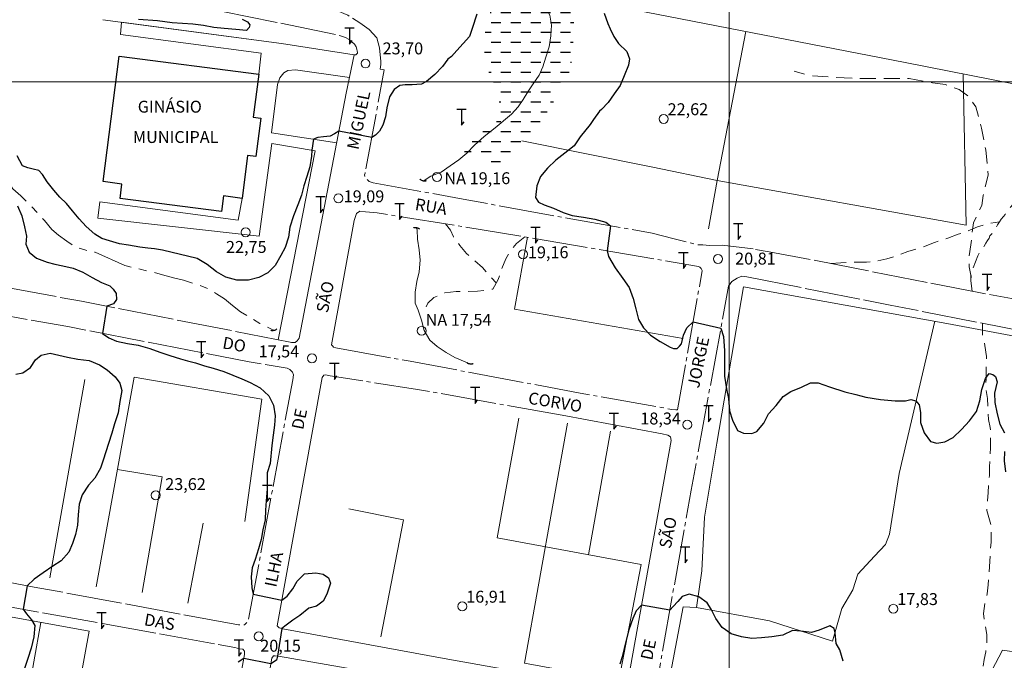
# Model space of a CAD drawing. Extents: x 731530 to 733270, y 6896546 to 6897863.
# Drawn here: x 732621 to 732869, y 6897454 to 6897616 of the extents above; entities that cross this region are included whole.
import ezdxf
from ezdxf.enums import TextEntityAlignment as Align

# ---------------------------------------------------------------- set-up
doc = ezdxf.new("R2010")
doc.units = 0
doc.header["$LTSCALE"] = 2
doc.header["$MEASUREMENT"] = 0
for name, pattern in [('TRACO_06', [8.5, 7, -0.5, 0.5, -0.5]), ('TRACO_13', [8, 5, -1, 1, -1]), ('TRACO_15', [3, 2, -1]), ('TRACO_22', [7.5, 7, -0.5])]:
    doc.linetypes.add(name, pattern=pattern)
doc.layers.get('0').update_dxf_attribs({"linetype": 'CONTINUOUS'})
for name, color, linetype, lineweight in [('Acesso Estacionamento', 7, 'CONTINUOUS', 18), ('Caminho e Trilha', 1, 'TRACO_15', 18), ('Cerca Arame', 7, 'TRACO_03', 18), ('Curva de Nível Mestra e Top', 10, 'CONTINUOUS', 30), ('Malha de Coordenadas e Top', 9, 'CONTINUOUS', 18), ('Muro e Grade', 7, 'CONTINUOUS', 18), ('Ponto Cotado', 7, 'CONTINUOUS', 18), ('Ponto Intervia e NA', 1, 'CONTINUOUS', 18), ('Rio Intermitente', 5, 'TRACO_13', 18), ('Rio Perene e Top', 5, 'CONTINUOUS', 18), ('Via Não Pav Sem Meio Fio', 1, 'TRACO_22', 18), ('Via Pav Com Meio Fio', 1, 'CONTINUOUS', 18), ('Via Pav Sem Meio Fio', 1, 'TRACO_06', 18)]:
    doc.layers.add(name, color=color, linetype=linetype, lineweight=lineweight)
for name, color, linetype in [('Alagado e Mangue', 5, 'CONTINUOUS'), ('Bueiro', 5, 'CONTINUOUS'), ('Imagem', 7, 'CONTINUOUS'), ('Logradouro', 7, 'CONTINUOUS'), ('Poste', 7, 'CONTINUOUS'), ('Quadra de Esportes CF e Top', 7, 'CONTINUOUS')]:
    doc.layers.add(name, color=color, linetype=linetype)
doc.styles.add('ARIAL', font='ARIAL.TTF', dxfattribs={"height": 1})
doc.linetypes.add('TRACO_03', pattern='A,0.001,[133,AEROSAT.SHX,S=0.5,R=0,X=0,Y=0],6', length=6.001)
picture_1 = doc.add_image_def('image2.tif', size_in_pixel=(8001, 5002))

# ---------------------------------------------------------------- blocks, each defined once
blk = doc.blocks.new('COTA')
blk.add_circle((0, 0), 1.6)
blk = doc.blocks.new('Poste')
at = {"layer": 'Poste'}
blk.add_line((1.2, 4), (-1.2, 4), dxfattribs=at)
blk.add_lwpolyline([(0, 3.99), (0, 0), (0.64, 0.9)], dxfattribs=at)
blk = doc.blocks.new('Bueiro')
at = {"layer": 'Bueiro', "flags": 128}
blk.add_lwpolyline([(-0.27, 0.68), (-0.22, 0.66), (-0.17, 0.62), (-0.12, 0.53), (-0.06, 0.39), (-0.03, 0.22), (0, 0.08), (0, -0.08), (0, -0.22), (-0.01, -0.38), (-0.03, -0.53), (-0.08, -0.68), (-0.13, -0.78), (-0.18, -0.82), (-0.23, -0.84)], dxfattribs=at)

msp = doc.modelspace()

# ---------------------------------------------------------------- hatches: boundary and pattern name
at = {"layer": 'Alagado e Mangue', "linetype": 'TRACO_03'}
h = msp.add_hatch(dxfattribs=at)
h.set_pattern_fill('DASH', color=256, scale=20, style=0)
h.paths.add_polyline_path([(732664.69, 6897800), (732664.61, 6897799.01), (732664.37, 6897796.15), (732663.71, 6897793.39), (732663.05, 6897790.65), (732662.25, 6897788.05), (732661.61, 6897786.03), (732660.93, 6897784.01), (732660.26, 6897781.89), (732659.59, 6897779.78), (732659.11, 6897777.5), (732659.41, 6897775.12), (732660.31, 6897773.21), (732662.18, 6897771.66), (732664.87, 6897770.71), (732667.56, 6897770.4), (732673.85, 6897768.79), (732676.28, 6897765.09), (732681.56, 6897759.02), (732682.87, 6897757.73), (732684.19, 6897756.53), (732685.55, 6897755.41), (732686.77, 6897754.58), (732689.03, 6897753), (732690.46, 6897752.1), (732691.67, 6897751.24), (732693.05, 6897750.14), (732694.39, 6897749.04), (732695.93, 6897747.79), (732698.05, 6897746.38), (732699.26, 6897745.43), (732700.82, 6897744.27), (732702.53, 6897742.96), (732703.71, 6897741.92), (732705.16, 6897740.47), (732706.47, 6897739.18), (732707.98, 6897737.93), (732709.52, 6897736.68), (732711.05, 6897735.43), (732712.42, 6897734.33), (732713.81, 6897733.32), (732715.21, 6897732.32), (732716.39, 6897731.37), (732717.54, 6897730.23), (732718.42, 6897728.95), (732719.07, 6897727.62), (732719.77, 6897725.76), (732720.68, 6897723.94), (732721.02, 6897721.01), (732721.08, 6897719.13), (732720.42, 6897716.38), (732719.7, 6897714.08), (732718.93, 6897712.31), (732717.9, 6897705.7), (732719.92, 6897700.56), (732721.84, 6897695.77), (732723.29, 6897693.61), (732724.81, 6897691.64), (732726.16, 6897689.81), (732727.09, 6897688.71), (732728.43, 6897687.52), (732729.9, 6897686.09), (732731.04, 6897684.95), (732732.46, 6897684.03), (732734.93, 6897682.34), (732736.89, 6897680.45), (732737.99, 6897679.2), (732738.91, 6897678.03), (732740.48, 6897676.31), (732742.13, 6897674.09), (732743.18, 6897672.66), (732744.1, 6897671.49), (732745.65, 6897668.98), (732746.88, 6897666.78), (732747.89, 6897665.23), (732748.51, 6897663.83), (732749.62, 6897661.3), (732750.62, 6897659.05), (732751.82, 6897656.74), (732752.67, 6897654.02), (732753.26, 6897651.15), (732753.61, 6897649.58), (732753.96, 6897646.66), (732754.38, 6897644.57), (732754.73, 6897643.01), (732755.33, 6897641.5), (732755.94, 6897640.07), (732756.93, 6897637.8), (732758.05, 6897635.93), (732759.34, 6897633.92), (732759.52, 6897631.78), (732759.35, 6897629.23), (732759.55, 6897626.47), (732760.19, 6897623.77), (732760.68, 6897621.25), (732761.14, 6897618.64), (732760.86, 6897616.41), (732760.85, 6897614.34), (732760.77, 6897611.42), (732760.67, 6897609.07), (732760.5, 6897606.49), (732760.02, 6897603.62), (732759.16, 6897600.93), (732758.03, 6897598.73), (732756.67, 6897596.42), (732755.37, 6897594.38), (732753.77, 6897592), (732752.19, 6897589.72), (732750.32, 6897587.91), (732748.67, 6897586.07), (732746.79, 6897584.19), (732745.31, 6897582.87), (732743.52, 6897581.27), (732741.55, 6897579.11), (732740.95, 6897578.55), (732739.04, 6897579.27), (732737.89, 6897580.37), (732735.44, 6897580.74), (732733.95, 6897580.75), (732732.9, 6897581.52), (732733.77, 6897583.59), (732735.62, 6897585.37), (732736.73, 6897586.84), (732739.3, 6897588.21), (732740.78, 6897588.84), (732741.92, 6897591.11), (732742.24, 6897593.5), (732741.86, 6897596.34), (732741.18, 6897598.91), (732740.38, 6897600.46), (732739.74, 6897601.8), (732738.93, 6897603.99), (732738.55, 6897606.16), (732738.27, 6897607.95), (732737.98, 6897610.41), (732739.84, 6897617.62), (732741.89, 6897622.02), (732742.74, 6897629.42), (732742.85, 6897630.44), (732743.4, 6897632.87), (732743.83, 6897635.63), (732743.83, 6897637.62), (732743.82, 6897639.62), (732743.69, 6897641.93), (732743.04, 6897644.6), (732742.37, 6897647.21), (732741.29, 6897649.82), (732740.09, 6897652.12), (732738.79, 6897654.06), (732737.4, 6897655.78), (732735.83, 6897657.56), (732734.05, 6897659.39), (732732.25, 6897661.13), (732730.58, 6897662.62), (732728.66, 6897663.97), (732726.7, 6897665.23), (732725.04, 6897666.09), (732722.89, 6897667.4), (732720.51, 6897668.67), (732718.72, 6897669.77), (732716.73, 6897670.93), (732714.93, 6897671.96), (732713.2, 6897673.26), (732712.35, 6897673.99), (732713, 6897676.02), (732715.54, 6897678.66), (732715.32, 6897680.69), (732712.71, 6897685.2), (732712.15, 6897686.17), (732710.76, 6897688.52), (732709.55, 6897690.74), (732709.09, 6897693.37), (732708.5, 6897696.24), (732707.97, 6897698.59), (732707.7, 6897701.15), (732707.88, 6897703.73), (732709.04, 6897706.02), (732709.8, 6897707.78), (732711.48, 6897709.01), (732713.23, 6897710.51), (732713.45, 6897713.27), (732712.68, 6897714.84), (732711.45, 6897717.05), (732710.01, 6897718.58), (732708.4, 6897719.6), (732706.26, 6897719.52), (732703.46, 6897719.44), (732701.1, 6897719.45), (732698.88, 6897720.48), (732697.05, 6897722.13), (732695.56, 6897724.19), (732694.08, 6897726.27), (732692.49, 6897728.68), (732691, 6897730.75), (732689.41, 6897733.17), (732687.96, 6897735.34), (732685.12, 6897739.15), (732682.79, 6897743.32), (732676.63, 6897753.84), (732676.1, 6897754.82), (732674.73, 6897757.28), (732673, 6897759.67), (732672.23, 6897761.34), (732670.83, 6897762.7), (732668.19, 6897763.83), (732666.22, 6897764.37), (732664.01, 6897764.86), (732662.19, 6897765.87), (732660.32, 6897767.33), (732658.77, 6897769.12), (732656.83, 6897771.02), (732655.21, 6897773.33), (732654.53, 6897775.2), (732654.59, 6897777.47), (732654.64, 6897780.2), (732654.85, 6897782.95), (732655.71, 6897785.65), (732656.11, 6897788.35), (732656.3, 6897790.92), (732655.47, 6897793.66), (732654.85, 6897794.35), (732655.34, 6897797.25), (732656.3, 6897799.7), (732656.4, 6897800)])
h.paths.add_polyline_path([(732697.52, 6897727.48), (732716.52, 6897727.48), (732716.52, 6897732.08), (732697.52, 6897732.08)], flags=24)

# ---------------------------------------------------------------- linework, layer by layer
at = {"layer": 'Acesso Estacionamento', "flags": 128}
for points in [[(732686.37, 6897535.08), (732695.68, 6897582.65), (732684.8, 6897584.46), (732681.62, 6897561.19), (732640.94, 6897565.72), (732641.45, 6897569.84), (732676.32, 6897565.18), (732677.31, 6897570.68), (732678.71, 6897581.46), (732680.78, 6897581.19), (732682.04, 6897590.92), (732680.1, 6897591.17), (732681.5, 6897601.98), (732682.12, 6897607.24), (732646.68, 6897611.97), (732646.96, 6897615.04), (732687.22, 6897609.72), (732705.56, 6897606.82)], [(732704.36, 6897601.12), (732690.77, 6897603.01), (732688.83, 6897602.86), (732687.81, 6897602.33), (732686.78, 6897601.07), (732686.23, 6897599.32), (732684.73, 6897587.18), (732701.13, 6897584.69)]]:
    msp.add_lwpolyline(points, dxfattribs=at)
at = {"layer": 'Caminho e Trilha', "flags": 128}
for points in [[(732861.18, 6897547.28), (732860.82, 6897549.93), (732861.03, 6897551.96), (732862.56, 6897556.19), (732863, 6897556.9), (732863.38, 6897557.42), (732863.79, 6897558.04), (732864.2, 6897558.66), (732864.64, 6897559.37), (732865.07, 6897560.08), (732865.48, 6897560.69), (732865.66, 6897561.27), (732866.33, 6897562.02), (732866.71, 6897562.58), (732867.15, 6897563.29), (732867.59, 6897564.03), (732868.02, 6897564.74), (732868.46, 6897565.45), (732869.1, 6897566.11), (732869.48, 6897566.63), (732869.66, 6897567.2), (732870.01, 6897567.63), (732870.39, 6897568.15), (732870.96, 6897568.61), (732871.31, 6897569.03), (732871.69, 6897569.55), (732872.3, 6897570.11), (732872.65, 6897570.54), (732873.48, 6897571.14), (732873.86, 6897571.66), (732874.4, 6897572.02), (732874.95, 6897572.39), (732875.29, 6897572.81), (732875.81, 6897573.09), (732876.1, 6897573.32), (732876.42, 6897573.65), (732876.53, 6897574.06), (732876.85, 6897574.39), (732877.17, 6897574.72), (732877.52, 6897575.14), (732877.86, 6897575.6), (732878.04, 6897576.17), (732878.65, 6897576.74), (732878.83, 6897577.31), (732879.21, 6897577.87), (732879.59, 6897578.38), (732879.93, 6897578.8), (732880.31, 6897579.32), (732880.72, 6897579.94), (732881.19, 6897580.75), (732881.57, 6897581.27), (732882.33, 6897582.3), (732882.54, 6897582.97), (732882.95, 6897583.59), (732883.32, 6897584.11), (732883.68, 6897584.54), (732884.05, 6897585.05), (732884.43, 6897585.57), (732884.58, 6897586.05), (732884.93, 6897586.48), (732885.28, 6897586.9), (732885.6, 6897587.23), (732885.75, 6897587.67), (732886.07, 6897588), (732886.42, 6897588.42), (732886.57, 6897588.91), (732886.95, 6897589.43), (732887.36, 6897590.04), (732887.77, 6897590.66), (732888.4, 6897591.31), (732888.9, 6897592.21), (732889.43, 6897593.22), (732889.87, 6897593.93), (732890.41, 6897594.89), (732890.88, 6897595.7), (732891.32, 6897596.41), (732891.73, 6897597.03), (732891.97, 6897597.8), (732892.18, 6897598.47), (732892.62, 6897599.18), (732893.06, 6897599.88), (732893.27, 6897600.55), (732893.68, 6897601.17), (732893.89, 6897601.84), (732894.07, 6897602.42), (732894.48, 6897603.03), (732894.7, 6897603.67), (732894.94, 6897604.44), (732895.18, 6897605.2), (732895.45, 6897606.1), (732895.49, 6897606.92), (732895.7, 6897607.58), (732895.78, 6897608.47), (732895.93, 6897608.98), (732895.97, 6897609.8), (732896.24, 6897610.66), (732896.35, 6897611.65), (732896.6, 6897612.41), (732896.84, 6897613.18), (732897.11, 6897614.04), (732897.38, 6897614.9), (732897.65, 6897615.76), (732897.96, 6897616.69), (732898.2, 6897617.46), (732898.44, 6897618.22), (732898.68, 6897619.01), (732898.88, 6897619.71), (732899.09, 6897620.37), (732899.3, 6897621.04), (732899.51, 6897621.72), (732899.73, 6897622.36), (732899.85, 6897622.74), (732900, 6897623.22), (732900.12, 6897623.6), (732900.24, 6897623.99), (732900.33, 6897624.27), (732900.39, 6897624.46), (732900.68, 6897624.7), (732901.45, 6897625.87), (732903.79, 6897626.53), (732907.3, 6897626.22), (732907.71, 6897626.17), (732908.14, 6897626.16), (732908.73, 6897626), (732909.14, 6897625.96), (732909.56, 6897625.94), (732910.16, 6897625.83), (732910.59, 6897625.83), (732911.01, 6897625.81), (732911.23, 6897625.84), (732911.66, 6897625.83), (732912.08, 6897625.81), (732912.7, 6897625.74), (732913.32, 6897625.7), (732913.97, 6897625.73), (732914.62, 6897625.75), (732915.02, 6897625.61), (732915.67, 6897625.64), (732916.33, 6897625.67), (732916.71, 6897625.58), (732917.16, 6897625.66), (732917.59, 6897625.65), (732918.01, 6897625.63), (732918.66, 6897625.66), (732919.12, 6897625.75), (732919.76, 6897625.8), (732920.49, 6897625.99), (732920.94, 6897626.07), (732921.65, 6897626.29), (732922.33, 6897626.41), (732922.81, 6897626.61), (732923.52, 6897626.83), (732924.01, 6897627), (732924.72, 6897627.22), (732925.43, 6897627.43), (732926.18, 6897627.76), (732926.69, 6897628.03), (732927.24, 6897628.4), (732927.94, 6897628.64), (732928.91, 6897628.99), (732929.68, 6897629.4), (732930.66, 6897629.73), (732931.41, 6897630.05), (732932.21, 6897630.55), (732939.2, 6897635.07), (732943.21, 6897637.62), (732946.63, 6897640.31), (732947.17, 6897640.66), (732947.92, 6897640.99), (732948.47, 6897641.35), (732948.98, 6897641.72), (732949.81, 6897642.25), (732950.38, 6897642.72), (732951.22, 6897643.32), (732951.79, 6897643.78), (732952.37, 6897644.24), (732952.91, 6897644.61), (732953.42, 6897644.91), (732953.86, 6897645.01), (732954.21, 6897645.44), (732954.52, 6897645.76), (732955.04, 6897646.03), (732955.35, 6897646.36), (732955.71, 6897646.78), (732956.25, 6897647.15), (732956.8, 6897647.52), (732957.18, 6897648.04), (732957.72, 6897648.41), (732958.36, 6897649.06), (732958.91, 6897649.43), (732959.45, 6897649.8), (732959.83, 6897650.32), (732960.41, 6897650.78), (732960.72, 6897651.11), (732961.08, 6897651.54), (732961.39, 6897651.86), (732961.77, 6897652.38), (732962.32, 6897652.75), (732962.73, 6897653.36), (732963.13, 6897653.98), (732963.57, 6897654.68), (732964.01, 6897655.4), (732964.48, 6897656.2), (732964.89, 6897656.82), (732965.3, 6897657.43), (732965.74, 6897658.14), (732966.14, 6897658.75), (732966.56, 6897659.37), (732966.94, 6897659.89), (732967.31, 6897660.41), (732967.66, 6897660.83), (732968.01, 6897661.25), (732968.19, 6897661.82), (732968.54, 6897662.25), (732968.89, 6897662.67), (732969.03, 6897663.09), (732969.36, 6897663.48), (732969.75, 6897663.98), (732970.1, 6897664.4), (732970.56, 6897665.09), (732970.71, 6897665.57), (732971.09, 6897666.08), (732971.49, 6897666.7), (732971.94, 6897667.41), (732972.35, 6897668.03), (732972.78, 6897668.73), (732973.19, 6897669.35), (732973.62, 6897669.94), (732974, 6897670.46), (732974.34, 6897670.88), (732974.53, 6897671.46), (732974.85, 6897671.79), (732975.2, 6897672.21), (732975.6, 6897672.82), (732976.01, 6897673.44), (732976.42, 6897674.05), (732976.83, 6897674.66), (732977.13, 6897675.62), (732977.66, 6897676.62), (732978.56, 6897678.02), (732986.22, 6897689.14), (732994.34, 6897700.3), (732996.22, 6897703.47), (732998.48, 6897711.91), (733002.38, 6897724.84), (733005.23, 6897739.06), (733008.15, 6897756.26), (733009, 6897763.48), (733011.4, 6897775.33), (733012.77, 6897777.72), (733015.6, 6897779.78), (733019.58, 6897780.85), (733023.18, 6897781.85), (733027.37, 6897782.89), (733030.44, 6897784.23), (733032.46, 6897785.58), (733034.85, 6897788.45), (733038.37, 6897795.5), (733040.58, 6897800)], [(732860.85, 6897550.23), (732860.85, 6897551.38), (732860.44, 6897553.48), (732860.44, 6897556.24), (732860.87, 6897558.97), (732861.16, 6897561.89), (732861.55, 6897564.49), (732862.36, 6897566.39), (732863.57, 6897568.9), (732863.94, 6897571.37), (732864.5, 6897573.85), (732865.18, 6897576.65), (732864.59, 6897582.88), (732863.55, 6897588.33), (732862.06, 6897593.76), (732860.14, 6897596.51), (732857.87, 6897598.09), (732854.43, 6897599.32), (732851.17, 6897599.79), (732845.32, 6897600.83), (732833.83, 6897600.85), (732826.91, 6897601.15), (732820.23, 6897601.58), (732816.33, 6897602.7)], [(732825.48, 6897554.29), (732831.56, 6897554.61), (732834.55, 6897554.63), (732837.18, 6897554.86), (732839.7, 6897555.47), (732842.29, 6897556.23), (732845, 6897557.34), (732848.75, 6897558.41), (732851.68, 6897559.59), (732855.01, 6897560.67), (732857.66, 6897561.65), (732860.06, 6897562.49), (732862.52, 6897563.48), (732865.14, 6897564.34), (732868.05, 6897564.78)], [(732728.5, 6897564.25), (732729.77, 6897562.7), (732730.51, 6897560.99), (732732.15, 6897558.78), (732733.86, 6897556.77), (732735.87, 6897555.04), (732737.87, 6897553.25), (732739.73, 6897551.02), (732741.33, 6897549.37)], [(732748.48, 6897561.03), (732746.45, 6897559.3), (732745.13, 6897557.86), (732743.73, 6897555.49), (732742.66, 6897552.84), (732741.84, 6897550.24), (732740.42, 6897547.81), (732739.31, 6897547.67), (732736.61, 6897547.29), (732734.02, 6897547.26), (732731.22, 6897547.19), (732728.35, 6897546.92), (732725.63, 6897545.76), (732724.1, 6897544.31), (732723.35, 6897542.64), (732723.03, 6897542.29)], [(732821.68, 6897406.88), (732823.23, 6897406.39), (732825.64, 6897405.27), (732828.11, 6897403.64), (732830.56, 6897401.91), (732833.1, 6897400.49), (732835.59, 6897399.53), (732838.37, 6897398.86), (732841.33, 6897398.72), (732844.05, 6897398.45), (732846.9, 6897398.05), (732849.87, 6897397.92), (732850.55, 6897397.79), (732851.65, 6897397.87), (732853.89, 6897398.87), (732854.97, 6897400.24), (732855.67, 6897402.45), (732856.47, 6897404.97), (732857.36, 6897407.12), (732858.18, 6897409.66), (732858.74, 6897412.19), (732859.34, 6897414.69), (732859.87, 6897417.06), (732860.03, 6897419.58), (732859.75, 6897422.09), (732860.31, 6897424.66), (732860.56, 6897427.59), (732860.76, 6897430.21), (732861.42, 6897432.91), (732861.91, 6897435.29), (732862.52, 6897437.27), (732863.11, 6897439.88), (732863.45, 6897442.25), (732863.54, 6897445.21), (732863.62, 6897447.5), (732863.76, 6897449.92), (732863.87, 6897452.25), (732864.18, 6897454.53), (732864.59, 6897456.51), (732864.89, 6897458.79), (732864.88, 6897460.84), (732864.42, 6897463.43), (732864.01, 6897466.13), (732864.4, 6897468.74), (732864.94, 6897471.06), (732865.24, 6897473.38), (732865.93, 6897484.1), (732866, 6897488.24), (732864.87, 6897492.07), (732865.01, 6897494.55), (732865.22, 6897496.63), (732865.27, 6897498.81), (732865.52, 6897500.9), (732865.56, 6897503.08), (732865.64, 6897505.32), (732865.81, 6897507.84), (732865.82, 6897510.52), (732865.73, 6897512.95), (732865.32, 6897515.01), (732865.16, 6897517.85), (732865.07, 6897520.32), (732864.62, 6897522.96), (732864.67, 6897525.14), (732864.7, 6897527.91), (732864.8, 6897530.88), (732864.38, 6897533.62), (732863.76, 6897536.41), (732863.76, 6897539.24)]]:
    msp.add_lwpolyline(points, dxfattribs=at)
at = {"layer": 'Cerca Arame', "flags": 128}
for points in [[(732760.63, 6897621.51), (732773.05, 6897618.74), (732844.27, 6897604.91), (732889.03, 6897596.09)], [(732796.95, 6897575.16), (732804.17, 6897612.7)], [(732858.88, 6897602.03), (732859.65, 6897563.95), (732796.95, 6897575.16), (732794.8, 6897563)], [(732796.95, 6897575.16), (732780.77, 6897578.51), (732747.77, 6897585.16)], [(732783.93, 6897444.42), (732788.35, 6897467.84), (732791.71, 6897467.63), (732793.13, 6897476.89), (732793.76, 6897490.4), (732796.84, 6897509.01), (732803.59, 6897548.42), (732854.81, 6897539.2), (732889.32, 6897532.71), (732935.17, 6897524.51), (732989.86, 6897514.67), (733035.41, 6897506.44), (733061.68, 6897501.93), (733096.52, 6897495.16), (733172.08, 6897482.18), (733200, 6897477.13)], [(732791.71, 6897467.63), (732810.1, 6897464.27), (732826, 6897459.17), (732828.37, 6897467.37), (732831.14, 6897472.08), (732832.37, 6897476.03), (732836.55, 6897480.57), (732839.34, 6897483.51), (732840.36, 6897486.09), (732842.83, 6897501.36), (732851.75, 6897539.75)], [(732628.88, 6897475.11), (732637.74, 6897525.08)], [(732640.59, 6897472.85), (732650.15, 6897525.68), (732682.32, 6897520.1), (732677.98, 6897489.3)], [(732972.61, 6897517.78), (732954.57, 6897444.4), (732911.44, 6897450.91), (732868.79, 6897456.92), (732866.1, 6897451.82), (732864.83, 6897446.37), (732863.37, 6897431.77), (732863.02, 6897429.75)], [(732645.94, 6897502.39), (732657.21, 6897500.54), (732652.17, 6897471.41)], [(732667.47, 6897488.89), (732663.63, 6897468.76)]]:
    msp.add_lwpolyline(points, dxfattribs=at)
at = {"layer": 'Curva de Nível Mestra e Top', "flags": 128}
for points, elevation in [([(732736.39, 6897617.07), (732735.25, 6897613.44), (732734.61, 6897611.43), (732731.37, 6897607.95), (732730.04, 6897606.44), (732729.16, 6897605.71), (732727.74, 6897603.91), (732725.81, 6897601.85), (732723.77, 6897600.12), (732722.45, 6897599.4), (732720.1, 6897599.28), (732718.35, 6897599.25), (732717.06, 6897599.08), (732715.61, 6897598.11), (732714.44, 6897596.27), (732713.77, 6897593.47), (732713.44, 6897591.24), (732712.73, 6897589.15), (732711.88, 6897587.59), (732710.94, 6897586.62), (732709.95, 6897586.03), (732701.69, 6897587.61), (732700.59, 6897586.9), (732699.51, 6897586.34), (732697.83, 6897586.16), (732696.36, 6897585.98), (732695.31, 6897585.57), (732694.86, 6897582.79), (732694.8, 6897581.34), (732694.35, 6897578.62), (732693.58, 6897576.15), (732692.85, 6897573.85), (732692.31, 6897571.49), (732691.32, 6897569.04), (732690.24, 6897566.25), (732689.35, 6897563.47), (732688.97, 6897560.9), (732688.15, 6897558.3), (732687.09, 6897556.3), (732685.65, 6897553.78), (732683.78, 6897551.91), (732681.49, 6897550.73), (732678.96, 6897550.1), (732675.97, 6897550.11), (732673.22, 6897550.88), (732670.85, 6897552.14), (732668.48, 6897554.04), (732665.97, 6897555.54), (732657.26, 6897557.65), (732655.23, 6897557.98), (732653.56, 6897558.1), (732651.53, 6897558.37), (732648.69, 6897558.88), (732646.47, 6897559.21), (732643.92, 6897559.95), (732642.01, 6897560.6), (732640.22, 6897561.7), (732638.04, 6897563.59), (732636.3, 6897565.51), (732634.6, 6897567.52), (732633.06, 6897569.39), (732631.43, 6897570.96), (732629.86, 6897572.73), (732628.18, 6897574.84), (732627.06, 6897576.69), (732626.11, 6897577.69), (732624.73, 6897578.05), (732623.35, 6897578.35), (732622.01, 6897578.88), (732620.69, 6897581.42)], 20), ([(732768.51, 6897617.33), (732769.38, 6897614.7), (732770.02, 6897613.34), (732770.92, 6897611.46), (732772.07, 6897609.71), (732774.2, 6897607.66), (732774.9, 6897605.83), (732774.61, 6897604.24), (732773.53, 6897601.51), (732772.55, 6897599.1), (732771.04, 6897597.02), (732769.49, 6897594.84), (732767.86, 6897593.07), (732767.29, 6897592.61), (732765.77, 6897590.52), (732764.95, 6897589.27), (732762.49, 6897586.22), (732760.91, 6897583.95), (732758.62, 6897582.09), (732756.35, 6897580.33), (732754.2, 6897578.29), (732752.46, 6897576.17), (732751.52, 6897573.86), (732751.22, 6897570.9), (732751.92, 6897569.72), (732753.41, 6897569.06), (732755.71, 6897568.23), (732758.15, 6897567.16), (732760.47, 6897566.4), (732763.32, 6897565.96), (732766.13, 6897565.41), (732768.91, 6897564.72), (732770.05, 6897563.79), (732769.22, 6897557.48), (732769.62, 6897556.05), (732771.29, 6897553.19), (732773.16, 6897550.51), (732774.77, 6897548.2), (732775.83, 6897545.5), (732776.5, 6897542.9), (732777.12, 6897540.14), (732778.38, 6897538.05), (732780.14, 6897536.22), (732782.63, 6897534.66), (732785.15, 6897533.22), (732785.96, 6897532.87), (732786.84, 6897532.87), (732787.47, 6897533.43), (732787.95, 6897534.07), (732788.51, 6897536.21), (732789.3, 6897538.04), (732790.9, 6897539.56), (732797.89, 6897537.97), (732798.52, 6897535.89), (732798.84, 6897532.32), (732798.76, 6897528.74), (732798.76, 6897525.88), (732799.28, 6897522.69), (732799.79, 6897520.29), (732800.08, 6897517.2), (732800.82, 6897514.82), (732802.11, 6897512.19), (732803.61, 6897511.57), (732805.68, 6897511.49), (732806.93, 6897511.94), (732808.68, 6897514.07), (732809.86, 6897516.44), (732811.8, 6897518.52), (732813.6, 6897520.81), (732815.48, 6897522.04), (732818.16, 6897523.1), (732820.44, 6897524.23), (732822.36, 6897524.24), (732825.24, 6897523.22), (732829.11, 6897522), (732831.87, 6897521.31), (732834.43, 6897520.62), (732838.08, 6897520.02), (732841.8, 6897519.67), (732844.38, 6897519.72), (732845.75, 6897519.99), (732847.02, 6897519.68), (732847.81, 6897518.72), (732848.12, 6897516.74), (732848.19, 6897514.27), (732849.05, 6897511.64), (732850.7, 6897509.43), (732852.27, 6897509.02), (732854.3, 6897509.35), (732856.37, 6897510.5), (732858.51, 6897512.51), (732860.48, 6897514.66), (732862.28, 6897516.97), (732863.14, 6897519.67), (732863.62, 6897522.51), (732864.5, 6897525.29), (732865.42, 6897526.59), (732866.38, 6897526.35), (732867.01, 6897525.8), (732867.45, 6897524.49), (732866.77, 6897521.66), (732866.85, 6897519.26), (732867.44, 6897516.42), (732868.11, 6897513.86), (732869.33, 6897511.66)], 20), ([(732677.34, 6897615.82), (732678.63, 6897615.17), (732679.22, 6897614.35), (732679.1, 6897613.7), (732678.4, 6897612.96), (732675.71, 6897613.19), (732672.82, 6897613.45), (732670.16, 6897613.75), (732667.55, 6897614.23), (732664.89, 6897614.55), (732659.69, 6897614.89), (732656, 6897615.41), (732651.24, 6897615.76)], 25), ([(732620.77, 6897568.84), (732621.87, 6897566.27), (732622.49, 6897563.51), (732623.01, 6897561.17), (732622.82, 6897559.17), (732623.65, 6897557.15), (732625.51, 6897555.61), (732628.19, 6897554.62), (732630.16, 6897554.11), (732632.16, 6897553.72), (732634.74, 6897553.1), (732637.2, 6897552.12), (732639.54, 6897550.77), (732641.9, 6897549.5), (732643.97, 6897548.65), (732644.82, 6897547.82), (732645.6, 6897546.76), (732645.71, 6897545.2), (732644.88, 6897544.1), (732643.23, 6897543.51), (732642.19, 6897536.69), (732643.76, 6897535.59), (732645.71, 6897534.7), (732648.44, 6897534.15), (732651.12, 6897533.7), (732654.1, 6897532.85), (732656.59, 6897531.92), (732659.11, 6897531.15), (732661.82, 6897530.3), (732663.57, 6897529.74), (732665.54, 6897529.25), (732667.87, 6897528.52), (732670.03, 6897527.92), (732672.74, 6897527.08), (732675.01, 6897526.16), (732677.28, 6897525.24), (732679.32, 6897524.29), (732681.88, 6897522.97), (732684.01, 6897520.94), (732685.2, 6897518.63), (732685.63, 6897515.96), (732685.51, 6897513.53), (732685.13, 6897511.01), (732684.76, 6897508.45), (732684.38, 6897503.89), (732683.65, 6897501.59), (732683.62, 6897497.46), (732683.34, 6897494.55), (732683.22, 6897492.17), (732683.1, 6897489.74), (732682.5, 6897487.19), (732682.15, 6897484.77), (732681.41, 6897482.42), (732680.56, 6897479.73), (732679.88, 6897477.62), (732679.6, 6897475.34), (732679.77, 6897472.57), (732680.1, 6897471), (732687.3, 6897469.51), (732688.65, 6897470.51), (732690.11, 6897472.33), (732691.2, 6897474.31), (732693.05, 6897476.11), (732695.9, 6897476.39), (732697.71, 6897476.04), (732699.11, 6897475.09), (732699.55, 6897473.76), (732698.66, 6897470.98), (732697.69, 6897469.26), (732696.01, 6897467.98), (732694.15, 6897467.51), (732691.86, 6897465.66), (732690.11, 6897464.44), (732688.43, 6897463.2), (732687.31, 6897462.36), (732686.68, 6897458.06), (732686.25, 6897455.41), (732685.94, 6897454.36), (732684.55, 6897453.49), (732677.72, 6897454.79), (732676.3, 6897453.85)], 20), ([(732620.31, 6897526.4), (732622.1, 6897526.72), (732624.03, 6897528.1), (732625.28, 6897530.04), (732626.7, 6897531.19), (732628.99, 6897531.74), (732631.14, 6897531.18), (732633.33, 6897530.71), (732635.93, 6897530.22), (732638.78, 6897529.85), (732641.39, 6897528.72), (732643.33, 6897527.49), (732645.32, 6897525.71), (732646.53, 6897524.16), (732647, 6897522.31), (732646.54, 6897519.5), (732646.07, 6897516.66), (732645.19, 6897513.89), (732644.46, 6897511.59), (732643.64, 6897508.96), (732642.97, 6897506.85), (732642.3, 6897504.75), (732641.66, 6897502.74), (732640.23, 6897500.23), (732638.63, 6897498.5), (732637.01, 6897496.05), (732636.25, 6897493.66), (732636.04, 6897490.95), (732635.86, 6897488.39), (732635.32, 6897486), (732634.62, 6897483.79), (732633.7, 6897481.56), (732631.75, 6897479.41), (732629.63, 6897478.09), (732627.2, 6897476.39), (732624.93, 6897474.82), (732623.18, 6897473.14), (732622.16, 6897467.22), (732623.03, 6897466.05), (732624.29, 6897464.55), (732625.12, 6897463.12), (732624.84, 6897460.27), (732624.16, 6897457.4), (732623.34, 6897454.81), (732622.46, 6897452.04)], 25), ([(732869.31, 6897506.94), (732869.21, 6897504.57), (732869.6, 6897501.78)], 20), ([(732828.69, 6897454.13), (732827.87, 6897456.95), (732826.9, 6897458.56), (732826.7, 6897461.29), (732826.4, 6897462.35), (732825.32, 6897463.01), (732822.63, 6897461.94), (732820.74, 6897461.39), (732818.06, 6897461.7), (732815.96, 6897461.83), (732813.45, 6897460.67), (732810.75, 6897460.25), (732808.11, 6897460.01), (732805.7, 6897459.82), (732803.05, 6897460.23), (732800.51, 6897461.02), (732798.25, 6897462.62), (732796.6, 6897464.84), (732795.44, 6897467.23), (732794.45, 6897468.83), (732792.36, 6897470.33), (732789.94, 6897471.03), (732788.16, 6897470.42), (732787.04, 6897469.16), (732785.87, 6897467.88), (732785.04, 6897467.02), (732777.9, 6897468.27), (732776.57, 6897466.82), (732775.74, 6897464.87), (732774.73, 6897462.03), (732773.95, 6897459.08), (732773.02, 6897455.19), (732772.44, 6897453.36)], 15)]:
    msp.add_lwpolyline(points, dxfattribs=dict(at, elevation=elevation))
at = {"layer": 'Malha de Coordenadas e Top'}
for points in [[(732800, 6897800), (732800, 6896800)], [(731600, 6897600), (733200, 6897600)]]:
    msp.add_lwpolyline(points, dxfattribs=at)
at = {"layer": 'Muro e Grade', "flags": 128}
for points in [[(732642.2, 6897615.67), (732687.22, 6897609.72)], [(732788.4, 6897535.4), (732745.92, 6897542.76), (732749.18, 6897560.91)], [(732747, 6897515.32), (732741.51, 6897485.23), (732777.84, 6897478.47), (732772.19, 6897449.23), (732748.39, 6897453.66), (732759.22, 6897514.06)], [(732764.53, 6897480.95), (732770.13, 6897512.06)], [(732712.27, 6897460.23), (732717.99, 6897489.75), (732704.19, 6897492.49)], [(732621.32, 6897434.17), (732626.63, 6897463.9)]]:
    msp.add_lwpolyline(points, dxfattribs=at)
msp.add_lwpolyline([(732633.36, 6897431.87), (732638.79, 6897461.68), (732603.2, 6897468.17), (732597.67, 6897438.6), (732592.22, 6897408.63), (732545.5, 6897417.42), (732550.78, 6897446.85), (732591.26, 6897439.76), (732621.33, 6897434.16)], close=True, dxfattribs=at)
at = {"layer": 'Quadra de Esportes CF e Top', "flags": 128}
msp.add_lwpolyline([(732642.29, 6897574.91), (732646.38, 6897606.52), (732681.5, 6897601.98), (732680.1, 6897591.17), (732682.04, 6897590.92), (732680.78, 6897581.19), (732678.71, 6897581.46), (732677.31, 6897570.68), (732672.61, 6897571.29), (732672.1, 6897567.35), (732646.57, 6897570.66), (732647.04, 6897574.29)], close=True, dxfattribs=at)
at = {"layer": 'Rio Intermitente', "flags": 128}
msp.add_lwpolyline([(732521.57, 6897581.86), (732521.69, 6897581.84), (732522.66, 6897582.11), (732524.9, 6897582.42), (732527.37, 6897583.36), (732529.92, 6897584.63), (732532.06, 6897585.94), (732534.16, 6897586.54), (732536.37, 6897586.43), (732538.71, 6897585.82), (732541.07, 6897584.56), (732543.55, 6897583.28), (732545.57, 6897582.4), (732547.86, 6897582.01), (732550.73, 6897581.82), (732552.84, 6897582.07), (732555.72, 6897582.42), (732557.83, 6897583.25), (732560.64, 6897584.07), (732562.93, 6897584.67), (732565.85, 6897584.8), (732568.6, 6897584.26), (732571.35, 6897583.71), (732573.72, 6897583.3), (732575.8, 6897583.8), (732578.07, 6897584.88), (732580.13, 6897586.07), (732582.58, 6897587.72), (732584.77, 6897589.3), (732586.64, 6897591.11), (732589.08, 6897592.83), (732591.03, 6897594.21), (732594.29, 6897595.46), (732596.78, 6897596.65), (732599.4, 6897597.51), (732601.92, 6897597.35), (732603.35, 6897596.48), (732605.54, 6897594.63), (732607.28, 6897592.71), (732609.41, 6897590.65), (732611.08, 6897588.56), (732613.88, 6897585.22), (732616.23, 6897581.28), (732617.74, 6897577.29), (732618.33, 6897575.07), (732619.61, 6897573.09), (732621.6, 6897571.3), (732623.7, 6897569.15), (732625.79, 6897567.03), (732627.52, 6897565.11), (732629.4, 6897562.88), (732631.06, 6897561.43), (732633.14, 6897559.9), (732635.61, 6897558.3), (732637.94, 6897557.64), (732640.33, 6897557.1), (732647.78, 6897553.74), (732651.14, 6897552.99), (732654.89, 6897552.06), (732657.25, 6897551.41), (732660, 6897550.63), (732662.58, 6897550.06), (732664.53, 6897549.45), (732666.66, 6897548.81), (732668.74, 6897547.92), (732670.88, 6897546.64), (732672.84, 6897545.39), (732674.89, 6897543.73), (732676.94, 6897542.14), (732679.42, 6897540.59), (732681.76, 6897539.2), (732684.34, 6897537.94), (732685.44, 6897537.43)], dxfattribs=at)
at = {"layer": 'Rio Perene e Top'}
for points in [[(732753.88, 6897618.54), (732754.77, 6897616.81), (732755.26, 6897614.29), (732755.05, 6897611.62), (732754.61, 6897608.86), (732753.78, 6897606.24), (732753.01, 6897603.83), (732752.13, 6897601.7), (732750.58, 6897599.52), (732749.29, 6897597.47), (732748.06, 6897595.62), (732746.83, 6897593.77), (732745.16, 6897591.89), (732741.08, 6897588.44), (732738.25, 6897586.27), (732735.85, 6897584.12), (732733.91, 6897582.05), (732731.9, 6897580.41), (732729.71, 6897578.9), (732727.47, 6897577.24), (732724.81, 6897576.26), (732722.92, 6897575.04)], [(732721.16, 6897563.35), (732721.38, 6897562.73), (732721.51, 6897560.42), (732721.94, 6897557.74), (732722.18, 6897555.13), (732721.9, 6897552.2), (732721.31, 6897549.71), (732720.9, 6897547.03), (732720.87, 6897544.25), (732721.61, 6897542.55), (732722.53, 6897540.03), (732723.18, 6897537.37), (732724.57, 6897535.01), (732726.41, 6897533.37), (732728.7, 6897531.9), (732730.85, 6897530.58), (732733.5, 6897529.52), (732734.82, 6897528.94)]]:
    msp.add_lwpolyline(points, dxfattribs=at)
at = {"layer": 'Via Não Pav Sem Meio Fio', "flags": 128}
for points in [[(733112.85, 6897800), (733112.77, 6897799.8), (733111.8, 6897795.44), (733107.67, 6897770.43), (733106.55, 6897762.91), (733105.7, 6897760.75), (733103.43, 6897758.97), (733101.49, 6897757.63), (733099.45, 6897756.95), (733089.9, 6897758.69), (733069.52, 6897762.35), (733048.58, 6897766.61), (733047.52, 6897762.02), (733064.99, 6897758.6), (733086.67, 6897754.65), (733095.7, 6897752.32), (733098.56, 6897751.11), (733101.79, 6897748.14), (733102.88, 6897746.48), (733103.07, 6897743.72), (733101.64, 6897732), (733093.59, 6897689.05), (733088.29, 6897660.35), (733074.92, 6897595.31), (733074.85, 6897595.12), (733074.53, 6897594.79), (733074.3, 6897594.88), (733073.86, 6897594.89), (733018.57, 6897605.43), (733017.73, 6897600.63), (733031.46, 6897598.15), (733071.3, 6897591.03), (733073.12, 6897590.46), (733073.85, 6897590.01), (733074.12, 6897589.5), (733069.66, 6897568.36), (733059.05, 6897514.42), (733058.84, 6897513.75), (733058.34, 6897513.56), (733057.8, 6897513.42), (733037.62, 6897517.03), (732981.31, 6897527.19), (732979.49, 6897527.55), (732979.02, 6897528.13), (732979.14, 6897529.82), (732987.33, 6897576.42), (732981.73, 6897577.35), (732973.1, 6897528.68), (732972.72, 6897528.16), (732971.47, 6897527.85), (732969.69, 6897527.73), (732946.84, 6897531.66), (732914.7, 6897537.03), (732883.01, 6897543.22), (732863.27, 6897546.88), (732826.89, 6897554.02), (732810.03, 6897557.24), (732805.99, 6897557.95)], [(732712.27, 6897605.15), (732711.9, 6897608.56), (732711.24, 6897611.12), (732709.34, 6897613.22), (732706.94, 6897614.9), (732703.94, 6897616.79), (732701.32, 6897617.9), (732694.87, 6897619.67), (732633.51, 6897630.9), (732587.38, 6897639.3), (732556.55, 6897644.84), (732533.19, 6897647.97), (732511.96, 6897651.2), (732509.8, 6897651.58)], [(732689.4, 6897534.49), (732636.84, 6897544.76), (732581.14, 6897555.16), (732527.95, 6897564.33), (732498.56, 6897569.5), (732497.48, 6897570.01), (732497.08, 6897570.61), (732498.53, 6897578.34), (732507.67, 6897627.35), (732510.78, 6897643.97), (732511.49, 6897644.9), (732513.34, 6897644.91), (732540.2, 6897641.24), (732562.57, 6897638.33), (732581.44, 6897635.03), (732601.49, 6897631.35), (732628.19, 6897626.05), (732654.9, 6897621.26), (732685.6, 6897615.09), (732702.08, 6897611.64), (732703.39, 6897611.2), (732704.28, 6897610.72), (732704.94, 6897610.11), (732705.59, 6897609.49), (732706.02, 6897608.82), (732706.15, 6897608.55), (732706.39, 6897607.41)], [(732676.43, 6897463.26), (732624.98, 6897472.81), (732558.78, 6897484.93), (732486.84, 6897497.63), (732485.12, 6897498.17), (732484.87, 6897498.47), (732484.62, 6897498.95), (732490.67, 6897533.17), (732495.7, 6897561.35), (732495.97, 6897562.36), (732497.76, 6897562.35), (732508.03, 6897560.45), (732548.93, 6897553.51), (732599.52, 6897544.35), (732633.38, 6897538.41), (732679.12, 6897529.48), (732688.63, 6897527.9)], [(732804.4, 6897550.92), (732840.51, 6897543.8), (732880.52, 6897535.95), (732909.12, 6897531.06), (732935.96, 6897526.19), (732978.78, 6897518.75), (733090.17, 6897498.79), (733153.04, 6897487.29), (733200, 6897478.98)], [(732664.59, 6897393.58), (732597.37, 6897405.67), (732532.12, 6897417.08), (732493.85, 6897424.08), (732477.69, 6897426.96), (732474.68, 6897427.82), (732473.09, 6897428.58), (732472.08, 6897429.43), (732471.69, 6897430.18), (732471.73, 6897430.86), (732476.39, 6897455.59), (732482.99, 6897490.52), (732483.42, 6897491.23), (732484.14, 6897491.52), (732484.55, 6897491.5), (732485.16, 6897491.41), (732486.37, 6897491.24), (732509.2, 6897486.83), (732545.68, 6897480.67), (732594.99, 6897472.12), (732643.46, 6897463.37), (732675.5, 6897457.61)]]:
    msp.add_lwpolyline(points, dxfattribs=at)
at = {"layer": 'Via Pav Com Meio Fio', "flags": 128}
for points in [[(732706.39, 6897607.41), (732706.33, 6897607.25), (732705.98, 6897606.82), (732705.98, 6897606.79), (732705.56, 6897606.82), (732703.54, 6897597.2), (732691.64, 6897535.5), (732691.2, 6897534.78), (732690.66, 6897534.42), (732689.79, 6897534.35), (732689.4, 6897534.49)], [(732700.88, 6897533.04), (732700.3, 6897533.2), (732700.16, 6897533.46), (732699.84, 6897533.77), (732705.55, 6897565.11), (732706.1, 6897566.86), (732706.93, 6897567.45), (732708.38, 6897567.29)], [(732699.51, 6897525.99), (732698.31, 6897526.26), (732697.86, 6897526.19), (732697.46, 6897525.57), (732686.13, 6897463.07), (732686.62, 6897462.57), (732687.59, 6897462.28), (732728.22, 6897454.77), (732771.53, 6897447.09), (732773.26, 6897447.16), (732774.13, 6897447.87), (732774.33, 6897448.49), (732785.38, 6897509.71), (732785.24, 6897510.61), (732784.53, 6897511.04), (732783.14, 6897511.38), (732757.94, 6897516.08)]]:
    msp.add_lwpolyline(points, dxfattribs=at)
msp.add_lwpolyline([(732686.45, 6897455.37), (732685.64, 6897455.52), (732685.19, 6897455.45), (732684.79, 6897454.86), (732674.71, 6897396.6), (732674.22, 6897393.69), (732674.43, 6897392.35), (732674.9, 6897391.81), (732675.45, 6897391.53), (732676, 6897391.25), (732715.9, 6897383.63), (732755.86, 6897376.82), (732757.59, 6897376.91), (732759.34, 6897377.69), (732761.19, 6897379.45), (732761.99, 6897381.97), (732772.67, 6897437.85), (732772.43, 6897439.11), (732771.74, 6897439.64), (732770.79, 6897440.01), (732769.57, 6897440.24), (732735.93, 6897446.73)], close=True, dxfattribs=at)
at = {"layer": 'Via Pav Sem Meio Fio', "flags": 128}
for points in [[(732805.99, 6897557.95), (732798.21, 6897558.92), (732794.99, 6897558.85), (732793.32, 6897558.94), (732792.26, 6897558.95), (732786.13, 6897560.46), (732780.62, 6897561.92), (732759.18, 6897565.71), (732732.09, 6897570.63), (732710.28, 6897574.61), (732709.31, 6897574.89), (732709, 6897575.24), (732708.51, 6897575.71), (732708.25, 6897576.22), (732708.14, 6897576.57), (732708.3, 6897577.06), (732713.09, 6897603.04), (732712.09, 6897603.24), (732712.23, 6897604.37), (732712.27, 6897605.15)], [(732700.88, 6897533.04), (732719.67, 6897529.66), (732762.49, 6897521.66), (732785.52, 6897517.53), (732786.55, 6897517.42), (732786.97, 6897517.41), (732793.19, 6897552.5), (732792.92, 6897552.99), (732792.6, 6897553.33), (732792.24, 6897553.55), (732747.88, 6897561.13), (732711.29, 6897567.02), (732708.38, 6897567.29)], [(732765.13, 6897356.27), (732773.29, 6897400.06), (732782.22, 6897451.13), (732790.4, 6897497.23), (732799.84, 6897548.6), (732800.61, 6897549.71), (732801.96, 6897550.62), (732803.18, 6897551.09), (732803.8, 6897551.03), (732804.4, 6897550.92)], [(732688.63, 6897527.9), (732689.37, 6897527.56), (732690.03, 6897526.93), (732690.23, 6897526.23), (732690.06, 6897525.01), (732678.86, 6897464.25), (732678.23, 6897463.59), (732677.94, 6897463.31), (732676.43, 6897463.26)], [(732757.94, 6897516.08), (732721.48, 6897522.56), (732699.51, 6897525.99)], [(732675.5, 6897457.61), (732676.66, 6897457.28), (732677.47, 6897457.13), (732677.95, 6897456.66), (732677.9, 6897455.83), (732671.93, 6897421.89), (732666.99, 6897395.74), (732666.73, 6897394.31), (732666.1, 6897393.62), (732665.42, 6897393.51), (732664.59, 6897393.58)]]:
    msp.add_lwpolyline(points, dxfattribs=at)

# ---------------------------------------------------------------- block references
at = {"layer": 'Bueiro'}
for p, rotation in [((732722.92, 6897575.04), 252.8920556951288), ((732721.16, 6897563.35), 77.79692492304073), ((732685.44, 6897537.43), 283.0888530322932), ((732734.82, 6897528.94), 261.3482764952395)]:
    msp.add_blockref('Bueiro', p, dxfattribs=dict(at, rotation=rotation))
at = {"layer": 'Ponto Cotado', "linetype": 'Continuous', "xscale": 0.7, "yscale": 0.7, "zscale": 0.7}
for p in [(732783.47, 6897590.69, 22.62), (732678.21, 6897562.13, 22.75), (732748.07, 6897556.59, 19.16), (732655.56, 6897495.9, 23.62), (732732.75, 6897467.93, 16.91), (732841.32, 6897467.33, 17.83)]:
    msp.add_blockref('COTA', p, dxfattribs=at)
at = {"layer": 'Ponto Intervia e NA', "linetype": 'Continuous', "xscale": 0.7, "yscale": 0.7, "zscale": 0.7}
for p in [(732708.39, 6897604.64, 23.7), (732726.39, 6897576.06, 19.16), (732701.57, 6897570.68, 19.09), (732797.15, 6897555.43, 20.81), (732722.52, 6897537.34, 17.54), (732694.91, 6897530.4, 17.54), (732789.42, 6897513.69, 18.34), (732681.5, 6897460.37, 20.15)]:
    msp.add_blockref('COTA', p, dxfattribs=at)
at = {"layer": 'Poste'}
for p in [(732704.35, 6897609.51), (732732.58, 6897589.09), (732697.06, 6897567.03), (732716.94, 6897565.32), (732751.19, 6897559.37), (732802.24, 6897560.31), (732788.44, 6897552.98), (732864.91, 6897547.48), (732667, 6897530.54), (732700.55, 6897525.06), (732735.99, 6897519.05), (732794.76, 6897514.44), (732770.92, 6897512.53), (732683.66, 6897494.35), (732788.86, 6897478.88), (732641.91, 6897462.32), (732676.5, 6897455.4)]:
    msp.add_blockref('Poste', p, dxfattribs=at)

# ---------------------------------------------------------------- texts
at = {"layer": 'Logradouro', "linetype": 'Continuous', "style": 'ARIAL'}
for s, rotation, p in [('MIGUEL', 78.296, (732706.6, 6897582.76)), ('RUA', 350.6352, (732720.7, 6897567.79)), ('SÃO', 78.296, (732698.89, 6897541.68)), ('DO', 349.8456, (732672.2, 6897532.93)), ('JORGE', 78.296, (732792.36, 6897522.72)), ('CORVO', 350.6352, (732749.19, 6897519)), ('DE', 78.296, (732692.67, 6897512.26)), ('SÃO', 78.296, (732785.23, 6897482.32)), ('ILHA', 78.296, (732685.88, 6897472.6)), ('DAS', 349.8456, (732652.47, 6897463.23)), ('DE', 78.296, (732780.57, 6897454.21))]:
    msp.add_text(s, height=3, rotation=rotation, dxfattribs=at).set_placement(p)
at = {"layer": 'Ponto Cotado', "linetype": 'Continuous', "style": 'ARIAL'}
for s, p in [('22,62', (732784.47, 6897590.69, 22.62)), ('22,75', (732673.25, 6897556.01, 22.75)), ('19,16', (732749.29, 6897554.67, 19.16)), ('23,62', (732657.94, 6897496.29, 23.62)), ('16,91', (732733.75, 6897467.93, 16.91)), ('17,83', (732842.32, 6897467.33, 17.83))]:
    msp.add_text(s, height=3, dxfattribs=at).set_placement(p, align=Align.BOTTOM_LEFT)
at = {"layer": 'Ponto Intervia e NA', "linetype": 'Continuous', "style": 'ARIAL'}
for s, p in [('23,70', (732712.68, 6897606.01, 23.7)), ('NA 19,16', (732728.25, 6897573.32, 19.16)), ('19,09', (732702.89, 6897568.76, 19.09)), ('20,81', (732801.48, 6897553.08, 20.81)), ('NA 17,54', (732723.52, 6897537.66, 17.54)), ('17,54', (732681.47, 6897529.7, 17.54)), ('18,34', (732777.6, 6897512.81, 18.34)), ('20,15', (732681.88, 6897455.58, 20.15))]:
    msp.add_text(s, height=3, dxfattribs=at).set_placement(p, align=Align.BOTTOM_LEFT)
at = {"layer": 'Quadra de Esportes CF e Top', "color": 7, "linetype": 'Continuous', "style": 'ARIAL'}
for s, p in [('GINÁSIO', (732651.03, 6897592.27)), ('MUNICIPAL', (732649.81, 6897584.63))]:
    msp.add_text(s, height=3, dxfattribs=at).set_placement(p)

# ---------------------------------------------------------------- referenced raster images: frames only (the image files are external)
at = {"layer": 'Imagem'}
image = msp.add_image(picture_1, insert=(731599.9, 6896799.7), size_in_units=(1600.2, 1000.4), dxfattribs=at)
image.dxf.flags = 7

doc.saveas('drawing.dxf')
